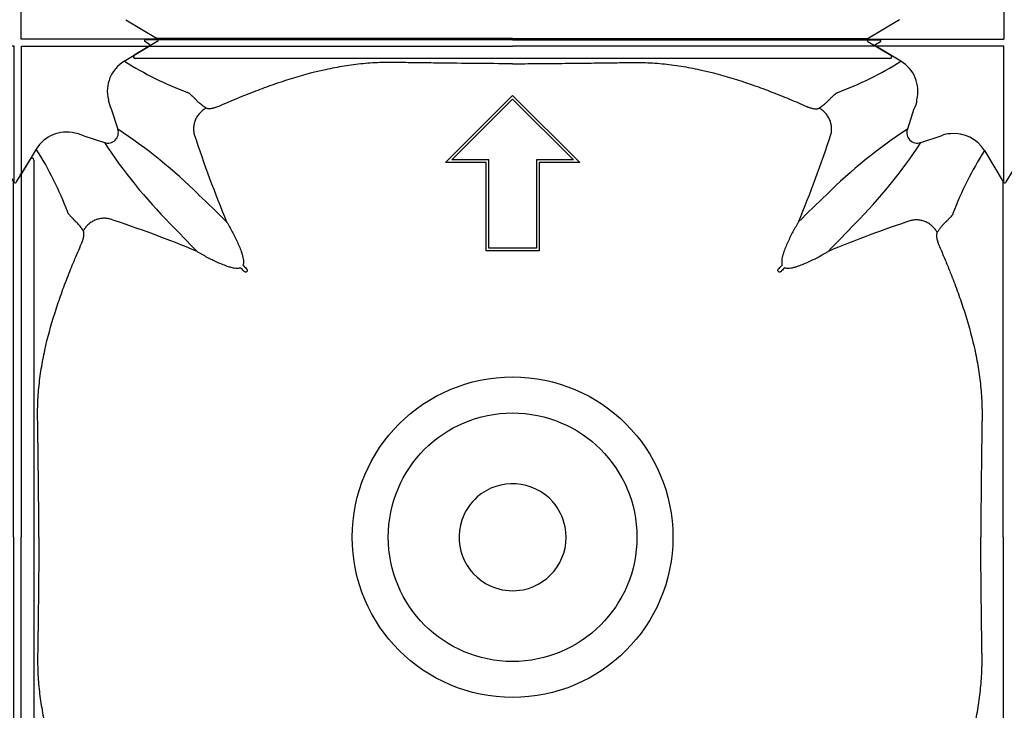
# Model space of a CAD drawing. Units: inches. Extents: x 1.7 to 22.7, y -92.1 to -62.4.
# Drawn here: x 11 to 11.5, y -80 to -79.6 of the extents above; entities that cross this region are included whole.
import ezdxf

# ---------------------------------------------------------------- set-up
doc = ezdxf.new("R2010")
doc.units = ezdxf.units.IN
doc.header["$MEASUREMENT"] = 0
doc.layers.add('Contorno-Cupolex', color=115, linetype='Continuous')
doc.layers.add('CUPOLEX', color=115, linetype='Continuous')

# ---------------------------------------------------------------- blocks, each defined once
blk = doc.blocks.new('Cupolex H50')
at = {"layer": 'Contorno-Cupolex', "linetype": 'Continuous'}
for p, q in [((19693.208, 10220.335), (19700.449, 10220.335)), ((19693.208, 10220.335), (19693.208, 10213.095)), ((19699.037, 10219.487), (19700.449, 10220.335)), ((19700.469, 10220.428), (19700.195, 10220.592)), ((19721.008, 10220.685), (19700.221, 10220.685)), ((19700.449, 10220.335), (19700.457, 10220.335)), ((19700.457, 10220.335), (19700.469, 10220.342)), ((19700.469, 10220.342), (19700.469, 10220.428)), ((19721.008, 10220.685), (19741.795, 10220.685)), ((19741.548, 10220.428), (19741.822, 10220.592)), ((19741.548, 10220.342), (19741.548, 10220.428)), ((19741.56, 10220.335), (19741.548, 10220.342)), ((19741.568, 10220.335), (19741.56, 10220.335)), ((19748.808, 10220.335), (19741.568, 10220.335)), ((19742.979, 10219.487), (19741.568, 10220.335)), ((19748.808, 10212.618), (19748.808, 10220.335)), ((19717.208, 10213.747), (19721.008, 10217.548)), ((19721.008, 10217.548), (19724.809, 10213.747)), ((19717.57, 10213.897), (19721.008, 10217.335)), ((19717.57, 10213.896), (19721.008, 10217.334)), ((19721.008, 10217.334), (19721.008, 10217.335)), ((19721.008, 10217.335), (19724.446, 10213.897)), ((19721.008, 10217.334), (19724.446, 10213.896)), ((19698.294, 10216.79), (19698.67, 10215.632)), ((19743.723, 10216.79), (19743.347, 10215.632)), ((19696.753, 10215.25), (19697.911, 10214.873)), ((19744.105, 10214.873), (19745.264, 10215.25)), ((19694.056, 10214.506), (19693.208, 10213.095)), ((19747.709, 10214.424), (19748.773, 10212.653)), ((19719.508, 10213.747), (19717.208, 10213.747)), ((19717.208, 10213.746), (19717.208, 10213.747)), ((19719.508, 10213.746), (19717.208, 10213.746)), ((19719.658, 10213.897), (19717.57, 10213.897)), ((19719.508, 10208.747), (19719.508, 10213.747)), ((19719.658, 10213.896), (19719.658, 10213.897)), ((19719.658, 10208.897), (19719.658, 10213.897)), ((19719.658, 10208.896), (19719.658, 10213.896)), ((19722.358, 10213.896), (19722.358, 10213.897)), ((19724.446, 10213.897), (19722.358, 10213.897)), ((19722.358, 10213.897), (19722.358, 10208.897)), ((19722.358, 10213.896), (19722.358, 10208.896)), ((19722.508, 10213.747), (19722.508, 10208.747)), ((19724.809, 10213.747), (19722.508, 10213.747)), ((19724.808, 10213.746), (19722.508, 10213.746)), ((19724.808, 10213.746), (19724.809, 10213.747)), ((19748.944, 10212.646), (19749.723, 10213.942)), ((19749.908, 10213.89), (19749.908, 10192.535)), ((19693.201, 10213.074), (19693.116, 10213.074)), ((19693.208, 10213.087), (19693.201, 10213.074)), ((19693.208, 10213.095), (19693.208, 10213.087)), ((19748.808, 10212.611), (19748.808, 10212.618)), ((19719.508, 10208.746), (19719.508, 10208.747)), ((19721.008, 10208.747), (19719.508, 10208.747)), ((19721.008, 10208.746), (19719.508, 10208.746)), ((19721.008, 10208.897), (19719.658, 10208.897)), ((19722.358, 10208.897), (19721.008, 10208.897)), ((19721.008, 10208.746), (19721.008, 10208.747)), ((19722.508, 10208.747), (19721.008, 10208.747)), ((19722.508, 10208.746), (19721.008, 10208.746)), ((19722.508, 10208.746), (19722.508, 10208.747)), ((19706.004, 10207.612), (19705.932, 10207.54)), ((19736.013, 10207.612), (19736.085, 10207.54)), ((19749.908, 10192.535), (19749.908, 10171.18)), ((19748.808, 10172.452), (19748.808, 10164.735)), ((19693.208, 10164.735), (19693.208, 10171.976)), ((19699.119, 10165.834), (19700.89, 10164.77)), ((19742.898, 10165.834), (19741.127, 10164.77)), ((19700.925, 10164.735), (19693.208, 10164.735)), ((19700.898, 10164.6), (19699.601, 10163.82)), ((19700.933, 10164.735), (19700.925, 10164.735)), ((19741.084, 10164.735), (19741.092, 10164.735)), ((19741.092, 10164.735), (19748.808, 10164.735)), ((19741.119, 10164.6), (19742.416, 10163.82)), ((19721.008, 10163.635), (19699.654, 10163.635)), ((19742.363, 10163.635), (19721.008, 10163.635))]:
    blk.add_line(p, q, dxfattribs=at)
for radius in [9.073, 7.037]:
    blk.add_circle((19721.008, 10192.535), radius, dxfattribs=at)
for centre, radius, start, end in [((19700.221, 10220.635), 0.0499, 89.2776, 239.0373), ((19741.796, 10220.635), 0.0499, 300.9627, 90.7224), ((19700.061, 10217.783), 1.987, 120.9888, 193.9535), ((19709.452, 10235.968), 19.496, 237.7108, 249.4596), ((19732.671, 10235.755), 19.259, 290.4679, 302.3618), ((19741.956, 10217.783), 1.987, 346.0465, 59.0112), ((19700.078, 10217.634), 1.974, 189.6297, 205.3053), ((19743.106, 10217.267), 0.78, 322.3447, 2.7204), ((19695.76, 10213.483), 1.987, 76.0465, 149.0112), ((19695.909, 10213.465), 1.974, 64.6949, 80.3702), ((19698.098, 10215.445), 0.601, 251.8666, 18.1334), ((19682.414, 10190.897), 29.599, 45.272, 56.6866), ((19769.609, 10237.205), 70.114, 198.16797, 202.48426), ((19672.407, 10237.205), 70.114, 337.51574, 341.83203), ((19759.615, 10190.882), 29.618, 123.3171, 134.7243), ((19743.918, 10215.445), 0.601, 161.8666, 288.1334), ((19745.761, 10214.347), 1.031, 88.098, 118.852), ((19746.005, 10213.401), 1.987, 30.9871, 96.0571), ((19722.661, 10231.142), 29.618, 213.3171, 224.7243), ((19719.313, 10231.176), 29.672, 315.2861, 326.6725), ((19677.789, 10204.197), 19.259, 20.4679, 32.3618), ((19763.951, 10204.095), 19.248, 147.544, 159.4332), ((19749.809, 10213.891), 0.0998, 359.2777, 149.0372), ((19748.859, 10212.705), 0.1, 210.9328, 239.6717), ((19748.858, 10212.696), 0.0994, 239.7705, 329.2578), ((19633.334, 10138.299), 101.529, 45.24033, 46.48357), ((19823.716, 10122.806), 123.117, 133.62543, 134.65067), ((19676.338, 10143.934), 70.114, 67.51574, 71.83203), ((19790.738, 10295.243), 123.117, 223.62543, 224.65067), ((19764.872, 10146.017), 67.882, 108.3064, 112.52778), ((19651.998, 10294.545), 122.115, 315.3451, 316.37876), ((19647.472, 10148.533), 83.013, 45.3725, 45.55085), ((19765.011, 10266.071), 83.013, 224.44915, 224.6275), ((19677.006, 10266.071), 83.013, 315.3725, 315.55085), ((19794.544, 10148.533), 83.013, 134.44915, 134.6275), ((19721.008, 10192.535), 3.029, 41.25, 131.25), ((19721.008, 10192.535), 3.029, 131.25, 161.25), ((19721.008, 10192.535), 3.029, 11.25, 41.25), ((19721.008, 10192.535), 3.029, 161.25, 251.25), ((19721.008, 10192.535), 3.029, 281.25, 11.25), ((19721.008, 10192.535), 3.029, 251.25, 281.25), ((19700.838, 10164.684), 0.1, 30.3283, 59.0672), ((19700.847, 10164.685), 0.0994, 300.7422, 30.2295), ((19741.17, 10164.685), 0.0994, 149.7705, 239.2578), ((19741.178, 10164.684), 0.1, 120.9328, 149.6717), ((19699.653, 10163.735), 0.0998, 120.9627, 270.7224), ((19742.364, 10163.735), 0.0998, 269.2777, 59.0372)]:
    blk.add_arc(centre, radius, start, end, dxfattribs=at)
for points, knots in [([(19700.469, 10220.342), (19701.106, 10220.342), (19701.744, 10220.342), (19702.784, 10220.342), (19703.185, 10220.342), (19703.988, 10220.342), (19704.389, 10220.342), (19704.992, 10220.342), (19705.192, 10220.342), (19705.594, 10220.342), (19705.795, 10220.342), (19706.096, 10220.342), (19706.196, 10220.342), (19706.397, 10220.342), (19706.497, 10220.342), (19706.698, 10220.342), (19706.8, 10220.342), (19706.998, 10220.342), (19707.166, 10220.342), (19707.548, 10220.342), (19707.695, 10220.342), (19708.022, 10220.342), (19708.202, 10220.342), (19708.791, 10220.342), (19709.258, 10220.342), (19710.017, 10220.342), (19710.284, 10220.342), (19710.838, 10220.342), (19711.13, 10220.342), (19711.722, 10220.342), (19712.024, 10220.342), (19712.639, 10220.342), (19712.952, 10220.342), (19713.591, 10220.342), (19713.913, 10220.342), (19714.556, 10220.342), (19714.88, 10220.342), (19715.847, 10220.342), (19716.492, 10220.342), (19717.783, 10220.342), (19718.428, 10220.342), (19719.718, 10220.342), (19720.363, 10220.342), (19721.008, 10220.342)], [0, 0, 0, 0, 0.209762, 0.209762, 0.341469, 0.341469, 0.473175, 0.473175, 0.539028, 0.539028, 0.604881, 0.604881, 0.637808, 0.637808, 0.670734, 0.670734, 0.703661, 0.703661, 0.736587, 0.736587, 0.753051, 0.753051, 0.769514, 0.769514, 0.802441, 0.802441, 0.818904, 0.818904, 0.835367, 0.835367, 0.85183, 0.85183, 0.868294, 0.868294, 0.884757, 0.884757, 0.90122, 0.90122, 0.934147, 0.934147, 0.967073, 0.967073, 1, 1, 1, 1]), ([(19741.548, 10220.342), (19739.993, 10220.342), (19738.384, 10220.342), (19736.373, 10220.342), (19735.97, 10220.342), (19735.468, 10220.342), (19735.367, 10220.342), (19735.216, 10220.342), (19735.166, 10220.342), (19735.107, 10220.342), (19735.095, 10220.342), (19735.071, 10220.342), (19735.059, 10220.342), (19735.02, 10220.342), (19734.99, 10220.342), (19734.829, 10220.342), (19734.655, 10220.342), (19734.213, 10220.342), (19733.944, 10220.342), (19733.016, 10220.342), (19732.235, 10220.342), (19730.912, 10220.342), (19730.446, 10220.342), (19729.496, 10220.342), (19729.01, 10220.342), (19728.37, 10220.342), (19728.24, 10220.342), (19727.987, 10220.342), (19727.864, 10220.342), (19727.577, 10220.342), (19727.415, 10220.342), (19727.094, 10220.342), (19726.933, 10220.342), (19726.132, 10220.342), (19725.492, 10220.342), (19723.57, 10220.342), (19722.289, 10220.342), (19721.008, 10220.342)], [0, 0, 0, 0, 0.5, 0.5, 0.625, 0.625, 0.65625, 0.65625, 0.671875, 0.671875, 0.675781, 0.675781, 0.679687, 0.679687, 0.6875, 0.6875, 0.71875, 0.71875, 0.75, 0.75, 0.8125, 0.8125, 0.84375, 0.84375, 0.875, 0.875, 0.882812, 0.882812, 0.890625, 0.890625, 0.898437, 0.898437, 0.90625, 0.90625, 0.9375, 0.9375, 1, 1, 1, 1]), ([(19721.008, 10219.339), (19719.605, 10219.347), (19718.202, 10219.36), (19716.448, 10219.382), (19716.098, 10219.387), (19715.572, 10219.394), (19715.396, 10219.396), (19715.046, 10219.401), (19714.87, 10219.404), (19714.608, 10219.408), (19714.52, 10219.409), (19714.344, 10219.412), (19714.256, 10219.413), (19714.121, 10219.414), (19714.076, 10219.414), (19713.986, 10219.414), (19713.941, 10219.414), (19713.806, 10219.413), (19713.716, 10219.411), (19713.266, 10219.398), (19712.907, 10219.376), (19712.368, 10219.325), (19712.189, 10219.305), (19711.831, 10219.259), (19711.652, 10219.233), (19711.117, 10219.148), (19710.765, 10219.08), (19709.714, 10218.851), (19709.026, 10218.662), (19708.006, 10218.34), (19707.669, 10218.227), (19706.999, 10217.989), (19706.666, 10217.865), (19705.676, 10217.481), (19705.024, 10217.208), (19704.378, 10216.925)], [0, 0, 0, 0, 0.25, 0.25, 0.3125, 0.3125, 0.34375, 0.34375, 0.375, 0.375, 0.390625, 0.390625, 0.40625, 0.40625, 0.414062, 0.414062, 0.421875, 0.421875, 0.4375, 0.4375, 0.5, 0.5, 0.53125, 0.53125, 0.5625, 0.5625, 0.625, 0.625, 0.75, 0.75, 0.8125, 0.8125, 0.875, 0.875, 1, 1, 1, 1]), ([(19721.008, 10219.339), (19721.473, 10219.342), (19722.405, 10219.348), (19723.808, 10219.361), (19725.098, 10219.376), (19726.27, 10219.391), (19727.059, 10219.402), (19727.585, 10219.411), (19727.942, 10219.416), (19728.571, 10219.41), (19729.471, 10219.354), (19730.543, 10219.215), (19731.953, 10218.947), (19733.325, 10218.57), (19734.676, 10218.116), (19735.665, 10217.748), (19736.658, 10217.349), (19737.307, 10217.069), (19737.639, 10216.925)], [0, 0, 0, 0, 0.081858, 0.164277, 0.247255, 0.309067, 0.370865, 0.386322, 0.40194, 0.433686, 0.497156, 0.560794, 0.624159, 0.750052, 0.811351, 0.87539, 0.93616, 1, 1, 1, 1]), ([(19703.661, 10216.828), (19703.587, 10216.878), (19703.518, 10216.928), (19703.389, 10217.025), (19703.33, 10217.073), (19703.25, 10217.143), (19703.224, 10217.167), (19703.189, 10217.201), (19703.177, 10217.213), (19703.16, 10217.23), (19703.154, 10217.235), (19703.143, 10217.247), (19703.138, 10217.252), (19703.122, 10217.269), (19703.112, 10217.281), (19703.096, 10217.298), (19703.09, 10217.304), (19703.079, 10217.315), (19703.074, 10217.321), (19703.062, 10217.332), (19703.057, 10217.338), (19703.046, 10217.349), (19703.04, 10217.355), (19703.029, 10217.365), (19703.024, 10217.371), (19703.013, 10217.381), (19703.008, 10217.386), (19702.983, 10217.411), (19702.963, 10217.43), (19702.934, 10217.458), (19702.924, 10217.467), (19702.905, 10217.485), (19702.896, 10217.494), (19702.869, 10217.519), (19702.851, 10217.535), (19702.817, 10217.566), (19702.801, 10217.581), (19702.769, 10217.609), (19702.754, 10217.622), (19702.724, 10217.645), (19702.709, 10217.656), (19702.68, 10217.676), (19702.666, 10217.685), (19702.645, 10217.696), (19702.639, 10217.7), (19702.628, 10217.705), (19702.625, 10217.706), (19702.618, 10217.709), (19702.615, 10217.71), (19702.612, 10217.712)], [0, 0, 0, 0, 0.125, 0.125, 0.25, 0.25, 0.3125, 0.3125, 0.34375, 0.34375, 0.359375, 0.359375, 0.375, 0.375, 0.40625, 0.40625, 0.421875, 0.421875, 0.4375, 0.4375, 0.453125, 0.453125, 0.46875, 0.46875, 0.484375, 0.484375, 0.5, 0.5, 0.5625, 0.5625, 0.59375, 0.59375, 0.625, 0.625, 0.6875, 0.6875, 0.75, 0.75, 0.8125, 0.8125, 0.875, 0.875, 0.9375, 0.9375, 0.96875, 0.96875, 0.984375, 0.984375, 1, 1, 1, 1]), ([(19738.355, 10216.828), (19738.368, 10216.837), (19738.393, 10216.854), (19738.429, 10216.879), (19738.464, 10216.904), (19738.498, 10216.928), (19738.531, 10216.953), (19738.585, 10216.993), (19738.657, 10217.049), (19738.741, 10217.12), (19738.817, 10217.19), (19738.878, 10217.251), (19738.92, 10217.297), (19738.952, 10217.33), (19738.981, 10217.359), (19739.023, 10217.4), (19739.074, 10217.45), (19739.131, 10217.503), (19739.184, 10217.552), (19739.249, 10217.611), (19739.309, 10217.659), (19739.358, 10217.689), (19739.382, 10217.701), (19739.395, 10217.708), (19739.402, 10217.71), (19739.405, 10217.712)], [0, 0, 0, 0, 0.020834, 0.041499, 0.061995, 0.082327, 0.102494, 0.1225, 0.183394, 0.244692, 0.305517, 0.365952, 0.407549, 0.429262, 0.459619, 0.493771, 0.556586, 0.619732, 0.683579, 0.744962, 0.871925, 0.935861, 0.967747, 0.983808, 1, 1, 1, 1]), ([(19704.378, 10216.925), (19704.338, 10216.907), (19704.298, 10216.891), (19704.218, 10216.862), (19704.178, 10216.849), (19704.12, 10216.833), (19704.101, 10216.828), (19704.064, 10216.819), (19704.046, 10216.814), (19703.992, 10216.804), (19703.959, 10216.798), (19703.911, 10216.793), (19703.896, 10216.791), (19703.866, 10216.789), (19703.852, 10216.789), (19703.811, 10216.789), (19703.786, 10216.79), (19703.742, 10216.796), (19703.723, 10216.801), (19703.688, 10216.812), (19703.674, 10216.82), (19703.661, 10216.828)], [0, 0, 0, 0, 0.125, 0.125, 0.25, 0.25, 0.3125, 0.3125, 0.375, 0.375, 0.5, 0.5, 0.5625, 0.5625, 0.625, 0.625, 0.75, 0.75, 0.875, 0.875, 1, 1, 1, 1]), ([(19737.639, 10216.925), (19737.647, 10216.921), (19737.663, 10216.914), (19737.687, 10216.904), (19737.711, 10216.895), (19737.735, 10216.885), (19737.771, 10216.872), (19737.819, 10216.856), (19737.896, 10216.832), (19737.99, 10216.809), (19738.091, 10216.793), (19738.18, 10216.787), (19738.242, 10216.791), (19738.284, 10216.798), (19738.311, 10216.806), (19738.335, 10216.816), (19738.349, 10216.824), (19738.355, 10216.828)], [0, 0, 0, 0, 0.025114, 0.050251, 0.075451, 0.100753, 0.126198, 0.189041, 0.252473, 0.377155, 0.504216, 0.628011, 0.754462, 0.81453, 0.875317, 0.937064, 1, 1, 1, 1]), ([(19693.201, 10213.074), (19693.201, 10211.52), (19693.201, 10209.911), (19693.201, 10207.899), (19693.201, 10207.497), (19693.201, 10206.994), (19693.201, 10206.894), (19693.201, 10206.743), (19693.201, 10206.693), (19693.201, 10206.633), (19693.201, 10206.622), (19693.201, 10206.598), (19693.201, 10206.586), (19693.201, 10206.547), (19693.201, 10206.517), (19693.201, 10206.355), (19693.201, 10206.182), (19693.201, 10205.74), (19693.201, 10205.471), (19693.201, 10204.543), (19693.201, 10203.761), (19693.201, 10202.439), (19693.201, 10201.973), (19693.201, 10201.023), (19693.201, 10200.537), (19693.201, 10199.896), (19693.201, 10199.767), (19693.201, 10199.514), (19693.201, 10199.39), (19693.201, 10199.104), (19693.201, 10198.942), (19693.201, 10198.621), (19693.201, 10198.46), (19693.201, 10197.659), (19693.201, 10197.018), (19693.201, 10195.097), (19693.201, 10193.816), (19693.201, 10192.535)], [0, 0, 0, 0, 0.5, 0.5, 0.625, 0.625, 0.65625, 0.65625, 0.671875, 0.671875, 0.675781, 0.675781, 0.679688, 0.679688, 0.6875, 0.6875, 0.71875, 0.71875, 0.75, 0.75, 0.8125, 0.8125, 0.84375, 0.84375, 0.875, 0.875, 0.882813, 0.882813, 0.890625, 0.890625, 0.898438, 0.898438, 0.90625, 0.90625, 0.9375, 0.9375, 1, 1, 1, 1]), ([(19748.773, 10197.227), (19748.773, 10197.476), (19748.773, 10197.725), (19748.773, 10198.276), (19748.773, 10198.579), (19748.773, 10199.183), (19748.773, 10199.485), (19748.773, 10200.088), (19748.773, 10200.39), (19748.773, 10200.988), (19748.773, 10201.279), (19748.773, 10201.848), (19748.773, 10202.126), (19748.773, 10202.668), (19748.773, 10202.933), (19748.773, 10203.687), (19748.773, 10204.141), (19748.773, 10204.948), (19748.773, 10205.286), (19748.773, 10205.693), (19748.773, 10205.813), (19748.773, 10206.011), (19748.773, 10206.089), (19748.773, 10206.182), (19748.773, 10206.207), (19748.773, 10206.254), (19748.773, 10206.278), (19748.773, 10206.348), (19748.773, 10206.396), (19748.773, 10206.631), (19748.773, 10206.819), (19748.773, 10207.385), (19748.773, 10207.761), (19748.773, 10209.646), (19748.773, 10211.153), (19748.773, 10212.653)], [0.0808693, 0.0808693, 0.0808693, 0.0808693, 0.09375, 0.09375, 0.109375, 0.109375, 0.125, 0.125, 0.140625, 0.140625, 0.15625, 0.15625, 0.171875, 0.171875, 0.1875, 0.1875, 0.21875, 0.21875, 0.25, 0.25, 0.265625, 0.265625, 0.28125, 0.28125, 0.2890625, 0.2890625, 0.296875, 0.296875, 0.3125, 0.3125, 0.375, 0.375, 0.5, 0.5, 1, 1, 1, 1]), ([(19696.715, 10209.882), (19696.707, 10209.895), (19696.69, 10209.92), (19696.665, 10209.956), (19696.64, 10209.991), (19696.615, 10210.025), (19696.591, 10210.058), (19696.55, 10210.112), (19696.494, 10210.183), (19696.423, 10210.268), (19696.354, 10210.344), (19696.292, 10210.405), (19696.247, 10210.447), (19696.214, 10210.478), (19696.185, 10210.508), (19696.143, 10210.55), (19696.094, 10210.6), (19696.04, 10210.658), (19695.991, 10210.71), (19695.932, 10210.776), (19695.885, 10210.835), (19695.854, 10210.885), (19695.842, 10210.908), (19695.836, 10210.922), (19695.833, 10210.928), (19695.832, 10210.932)], [0, 0, 0, 0, 0.020834, 0.041499, 0.061995, 0.082327, 0.102494, 0.1225, 0.183394, 0.244692, 0.305517, 0.365952, 0.407549, 0.429262, 0.459619, 0.493771, 0.556586, 0.619732, 0.683579, 0.744962, 0.871925, 0.935861, 0.967747, 0.983808, 1, 1, 1, 1]), ([(19745.929, 10210.856), (19745.928, 10210.853), (19745.925, 10210.846), (19745.919, 10210.833), (19745.906, 10210.809), (19745.876, 10210.759), (19745.825, 10210.696), (19745.76, 10210.625), (19745.708, 10210.569), (19745.655, 10210.514), (19745.61, 10210.469), (19745.57, 10210.428), (19745.538, 10210.397), (19745.505, 10210.365), (19745.458, 10210.322), (19745.399, 10210.263), (19745.337, 10210.194), (19745.283, 10210.129), (19745.235, 10210.07), (19745.186, 10210.007), (19745.137, 10209.939), (19745.086, 10209.868), (19745.052, 10209.817), (19745.035, 10209.792)], [0, 0, 0, 0, 0.016011, 0.032224, 0.064149, 0.128117, 0.255099, 0.326832, 0.398509, 0.451594, 0.506571, 0.540692, 0.57148, 0.599734, 0.634041, 0.695795, 0.755398, 0.795322, 0.835569, 0.876151, 0.917076, 0.958355, 1, 1, 1, 1]), ([(19704.825, 10210.392), (19704.839, 10210.369), (19704.853, 10210.346), (19704.881, 10210.3), (19704.894, 10210.277), (19704.936, 10210.208), (19704.963, 10210.162), (19705.043, 10210.023), (19705.095, 10209.928), (19705.248, 10209.642), (19705.345, 10209.447), (19705.481, 10209.145), (19705.525, 10209.043), (19705.608, 10208.835), (19705.647, 10208.73), (19705.699, 10208.568), (19705.715, 10208.513), (19705.743, 10208.402), (19705.756, 10208.346), (19705.774, 10208.232), (19705.781, 10208.174), (19705.78, 10208.085), (19705.778, 10208.056), (19705.769, 10207.997), (19705.761, 10207.967), (19705.75, 10207.939)], [0, 0, 0, 0, 0.03125, 0.03125, 0.0625, 0.0625, 0.125, 0.125, 0.25, 0.25, 0.5, 0.5, 0.625, 0.625, 0.75, 0.75, 0.8125, 0.8125, 0.875, 0.875, 0.9375, 0.9375, 0.96875, 0.96875, 1, 1, 1, 1]), ([(19737.192, 10210.392), (19737.178, 10210.369), (19737.164, 10210.346), (19737.136, 10210.3), (19737.122, 10210.277), (19737.081, 10210.208), (19737.054, 10210.162), (19736.974, 10210.023), (19736.922, 10209.928), (19736.769, 10209.642), (19736.672, 10209.447), (19736.535, 10209.145), (19736.492, 10209.043), (19736.409, 10208.835), (19736.37, 10208.73), (19736.318, 10208.568), (19736.302, 10208.513), (19736.273, 10208.402), (19736.261, 10208.346), (19736.242, 10208.232), (19736.236, 10208.174), (19736.237, 10208.085), (19736.239, 10208.056), (19736.248, 10207.997), (19736.255, 10207.967), (19736.267, 10207.939)], [0, 0, 0, 0, 0.03125, 0.03125, 0.0625, 0.0625, 0.125, 0.125, 0.25, 0.25, 0.5, 0.5, 0.625, 0.625, 0.75, 0.75, 0.8125, 0.8125, 0.875, 0.875, 0.9375, 0.9375, 0.96875, 0.96875, 1, 1, 1, 1]), ([(19696.619, 10209.166), (19696.622, 10209.173), (19696.629, 10209.189), (19696.639, 10209.213), (19696.649, 10209.237), (19696.658, 10209.262), (19696.671, 10209.298), (19696.688, 10209.345), (19696.711, 10209.423), (19696.734, 10209.516), (19696.751, 10209.618), (19696.756, 10209.707), (19696.753, 10209.769), (19696.745, 10209.81), (19696.737, 10209.838), (19696.728, 10209.862), (19696.72, 10209.875), (19696.715, 10209.882)], [0, 0, 0, 0, 0.025114, 0.050251, 0.075451, 0.100753, 0.126198, 0.189041, 0.252473, 0.377155, 0.504216, 0.628011, 0.754462, 0.81453, 0.875317, 0.937064, 1, 1, 1, 1]), ([(19745.035, 10209.792), (19745.033, 10209.789), (19745.029, 10209.782), (19745.023, 10209.771), (19745.018, 10209.759), (19745.013, 10209.747), (19745.009, 10209.733), (19745.006, 10209.719), (19745.003, 10209.704), (19744.997, 10209.672), (19744.994, 10209.616), (19744.999, 10209.527), (19745.015, 10209.425), (19745.038, 10209.332), (19745.062, 10209.254), (19745.08, 10209.201), (19745.097, 10209.154), (19745.113, 10209.114), (19745.124, 10209.087), (19745.13, 10209.074)], [0, 0, 0, 0, 0.031543, 0.062759, 0.093676, 0.12432, 0.154721, 0.184907, 0.214908, 0.244754, 0.371276, 0.495222, 0.622346, 0.74714, 0.810652, 0.87359, 0.915985, 0.958061, 1, 1, 1, 1]), ([(19694.204, 10192.535), (19694.201, 10193), (19694.195, 10193.932), (19694.182, 10195.335), (19694.168, 10196.624), (19694.152, 10197.796), (19694.141, 10198.585), (19694.133, 10199.112), (19694.127, 10199.469), (19694.134, 10200.097), (19694.19, 10200.998), (19694.328, 10202.07), (19694.597, 10203.479), (19694.973, 10204.852), (19695.427, 10206.202), (19695.795, 10207.192), (19696.194, 10208.185), (19696.475, 10208.833), (19696.619, 10209.166)], [0, 0, 0, 0, 0.081858, 0.164277, 0.247255, 0.309067, 0.370865, 0.386322, 0.40194, 0.433686, 0.497156, 0.560794, 0.624159, 0.750052, 0.811351, 0.87539, 0.93616, 1, 1, 1, 1]), ([(19703.152, 10208.719), (19703.174, 10208.705), (19703.197, 10208.691), (19703.243, 10208.663), (19703.266, 10208.649), (19703.335, 10208.608), (19703.381, 10208.581), (19703.521, 10208.5), (19703.615, 10208.448), (19703.901, 10208.295), (19704.096, 10208.198), (19704.398, 10208.062), (19704.5, 10208.018), (19704.708, 10207.935), (19704.814, 10207.896), (19704.976, 10207.845), (19705.03, 10207.828), (19705.141, 10207.8), (19705.198, 10207.787), (19705.312, 10207.769), (19705.369, 10207.763), (19705.458, 10207.763), (19705.488, 10207.765), (19705.547, 10207.775), (19705.576, 10207.782), (19705.604, 10207.794)], [0, 0, 0, 0, 0.03125, 0.03125, 0.0625, 0.0625, 0.125, 0.125, 0.25, 0.25, 0.5, 0.5, 0.625, 0.625, 0.75, 0.75, 0.8125, 0.8125, 0.875, 0.875, 0.9375, 0.9375, 0.96875, 0.96875, 1, 1, 1, 1]), ([(19736.412, 10207.794), (19736.441, 10207.782), (19736.47, 10207.775), (19736.53, 10207.765), (19736.56, 10207.763), (19736.648, 10207.763), (19736.706, 10207.769), (19736.82, 10207.788), (19736.877, 10207.8), (19736.988, 10207.829), (19737.042, 10207.845), (19737.204, 10207.897), (19737.309, 10207.936), (19737.516, 10208.018), (19737.618, 10208.062), (19737.919, 10208.198), (19738.115, 10208.295), (19738.402, 10208.448), (19738.496, 10208.5), (19738.636, 10208.581), (19738.682, 10208.608), (19738.751, 10208.649), (19738.774, 10208.663), (19738.819, 10208.691), (19738.842, 10208.705), (19738.865, 10208.719)], [0, 0, 0, 0, 0.03125, 0.03125, 0.0625, 0.0625, 0.125, 0.125, 0.1875, 0.1875, 0.25, 0.25, 0.375, 0.375, 0.5, 0.5, 0.75, 0.75, 0.875, 0.875, 0.9375, 0.9375, 0.96875, 0.96875, 1, 1, 1, 1]), ([(19745.13, 10209.074), (19745.226, 10208.852), (19745.415, 10208.415), (19745.683, 10207.765), (19745.984, 10207), (19746.307, 10206.125), (19746.754, 10204.783), (19747.123, 10203.419), (19747.385, 10202.017), (19747.519, 10200.951), (19747.572, 10200.056), (19747.576, 10199.431), (19747.571, 10199.077), (19747.562, 10198.553), (19747.552, 10197.768), (19747.533, 10196.369), (19747.514, 10194.625), (19747.505, 10193.229), (19747.5, 10192.535)], [0, 0, 0, 0, 0.042924, 0.084471, 0.124692, 0.188647, 0.249907, 0.375615, 0.438991, 0.50263, 0.566109, 0.597857, 0.613444, 0.628905, 0.690742, 0.752592, 0.876921, 1, 1, 1, 1]), ([(19705.932, 10207.54), (19705.929, 10207.537), (19705.925, 10207.536), (19705.918, 10207.535), (19705.914, 10207.535), (19705.904, 10207.537), (19705.897, 10207.539), (19705.877, 10207.547), (19705.865, 10207.554), (19705.829, 10207.576), (19705.808, 10207.593), (19705.789, 10207.612)], [0, 0, 0, 0, 0.0625, 0.0625, 0.125, 0.125, 0.25, 0.25, 0.5, 0.5, 1, 1, 1, 1]), ([(19706.004, 10207.612), (19706.006, 10207.614), (19706.008, 10207.618), (19706.009, 10207.625), (19706.008, 10207.629), (19706.007, 10207.64), (19706.004, 10207.647), (19705.997, 10207.666), (19705.99, 10207.679), (19705.968, 10207.714), (19705.95, 10207.735), (19705.931, 10207.755)], [0, 0, 0, 0, 0.0625, 0.0625, 0.125, 0.125, 0.25, 0.25, 0.5, 0.5, 1, 1, 1, 1]), ([(19736.013, 10207.612), (19736.01, 10207.614), (19736.009, 10207.618), (19736.008, 10207.625), (19736.008, 10207.629), (19736.01, 10207.64), (19736.012, 10207.647), (19736.02, 10207.666), (19736.027, 10207.679), (19736.049, 10207.714), (19736.066, 10207.735), (19736.086, 10207.755)], [0, 0, 0, 0, 0.0625, 0.0625, 0.125, 0.125, 0.25, 0.25, 0.5, 0.5, 1, 1, 1, 1]), ([(19736.228, 10207.612), (19736.209, 10207.593), (19736.187, 10207.576), (19736.152, 10207.554), (19736.14, 10207.547), (19736.12, 10207.539), (19736.113, 10207.537), (19736.102, 10207.535), (19736.099, 10207.535), (19736.091, 10207.536), (19736.088, 10207.537), (19736.085, 10207.54)], [0, 0, 0, 0, 0.5, 0.5, 0.75, 0.75, 0.875, 0.875, 0.9375, 0.9375, 1, 1, 1, 1]), ([(19748.773, 10192.535), (19748.773, 10193.744), (19748.773, 10194.952), (19748.773, 10196.516), (19748.773, 10196.872), (19748.773, 10197.227)], [0, 0, 0, 0, 0.0625, 0.0625, 0.08086931, 0.08086931, 0.08086931, 0.08086931]), ([(19693.201, 10171.996), (19693.201, 10172.633), (19693.201, 10173.271), (19693.201, 10174.311), (19693.201, 10174.712), (19693.201, 10175.515), (19693.201, 10175.916), (19693.201, 10176.518), (19693.201, 10176.719), (19693.201, 10177.121), (19693.201, 10177.321), (19693.201, 10177.623), (19693.201, 10177.723), (19693.201, 10177.924), (19693.201, 10178.024), (19693.201, 10178.225), (19693.201, 10178.326), (19693.201, 10178.525), (19693.201, 10178.693), (19693.201, 10179.074), (19693.201, 10179.222), (19693.201, 10179.548), (19693.201, 10179.729), (19693.201, 10180.317), (19693.201, 10180.784), (19693.201, 10181.544), (19693.201, 10181.811), (19693.201, 10182.365), (19693.201, 10182.657), (19693.201, 10183.249), (19693.201, 10183.551), (19693.201, 10184.165), (19693.201, 10184.478), (19693.201, 10185.117), (19693.201, 10185.44), (19693.201, 10186.083), (19693.201, 10186.406), (19693.201, 10187.374), (19693.201, 10188.019), (19693.201, 10189.309), (19693.201, 10189.955), (19693.201, 10191.245), (19693.201, 10191.89), (19693.201, 10192.535)], [0, 0, 0, 0, 0.209762, 0.209762, 0.341469, 0.341469, 0.473175, 0.473175, 0.539028, 0.539028, 0.604881, 0.604881, 0.637808, 0.637808, 0.670734, 0.670734, 0.703661, 0.703661, 0.736587, 0.736587, 0.753051, 0.753051, 0.769514, 0.769514, 0.802441, 0.802441, 0.818904, 0.818904, 0.835367, 0.835367, 0.85183, 0.85183, 0.868294, 0.868294, 0.884757, 0.884757, 0.90122, 0.90122, 0.934147, 0.934147, 0.967073, 0.967073, 1, 1, 1, 1]), ([(19694.204, 10192.535), (19694.196, 10191.132), (19694.183, 10189.729), (19694.161, 10187.975), (19694.157, 10187.624), (19694.15, 10187.098), (19694.147, 10186.923), (19694.142, 10186.572), (19694.14, 10186.397), (19694.136, 10186.134), (19694.134, 10186.047), (19694.131, 10185.871), (19694.13, 10185.783), (19694.129, 10185.648), (19694.129, 10185.603), (19694.129, 10185.513), (19694.13, 10185.468), (19694.131, 10185.333), (19694.133, 10185.243), (19694.145, 10184.793), (19694.167, 10184.434), (19694.219, 10183.895), (19694.239, 10183.716), (19694.285, 10183.358), (19694.31, 10183.179), (19694.396, 10182.644), (19694.463, 10182.291), (19694.692, 10181.241), (19694.881, 10180.552), (19695.203, 10179.533), (19695.317, 10179.195), (19695.554, 10178.525), (19695.678, 10178.193), (19696.062, 10177.202), (19696.335, 10176.551), (19696.619, 10175.905)], [0, 0, 0, 0, 0.25, 0.25, 0.3125, 0.3125, 0.34375, 0.34375, 0.375, 0.375, 0.390625, 0.390625, 0.40625, 0.40625, 0.414062, 0.414062, 0.421875, 0.421875, 0.4375, 0.4375, 0.5, 0.5, 0.53125, 0.53125, 0.5625, 0.5625, 0.625, 0.625, 0.75, 0.75, 0.8125, 0.8125, 0.875, 0.875, 1, 1, 1, 1]), ([(19745.13, 10175.996), (19745.411, 10176.639), (19745.68, 10177.288), (19746.06, 10178.275), (19746.182, 10178.606), (19746.416, 10179.272), (19746.528, 10179.607), (19746.844, 10180.619), (19747.029, 10181.303), (19747.253, 10182.347), (19747.319, 10182.698), (19747.402, 10183.23), (19747.427, 10183.408), (19747.471, 10183.764), (19747.491, 10183.943), (19747.54, 10184.478), (19747.561, 10184.835), (19747.572, 10185.283), (19747.574, 10185.372), (19747.575, 10185.507), (19747.575, 10185.551), (19747.575, 10185.641), (19747.575, 10185.686), (19747.574, 10185.775), (19747.573, 10185.819), (19747.572, 10185.907), (19747.571, 10185.95), (19747.569, 10186.081), (19747.568, 10186.168), (19747.561, 10186.604), (19747.556, 10186.953), (19747.547, 10187.651), (19747.542, 10187.999), (19747.521, 10189.744), (19747.508, 10191.139), (19747.5, 10192.535)], [0, 0, 0, 0, 0.125, 0.125, 0.1875, 0.1875, 0.25, 0.25, 0.375, 0.375, 0.4375, 0.4375, 0.46875, 0.46875, 0.5, 0.5, 0.5625, 0.5625, 0.578125, 0.578125, 0.585938, 0.585938, 0.59375, 0.59375, 0.601562, 0.601562, 0.609375, 0.609375, 0.625, 0.625, 0.6875, 0.6875, 0.75, 0.75, 1, 1, 1, 1]), ([(19748.773, 10192.535), (19748.773, 10191.326), (19748.773, 10190.118), (19748.773, 10188.552), (19748.773, 10188.195), (19748.773, 10187.838)], [0, 0, 0, 0, 0.0625, 0.0625, 0.0809509, 0.0809509, 0.0809509, 0.0809509]), ([(19748.773, 10187.838), (19748.773, 10187.591), (19748.773, 10187.343), (19748.773, 10186.794), (19748.773, 10186.492), (19748.773, 10185.887), (19748.773, 10185.585), (19748.773, 10184.982), (19748.773, 10184.68), (19748.773, 10184.082), (19748.773, 10183.791), (19748.773, 10183.222), (19748.773, 10182.944), (19748.773, 10182.402), (19748.773, 10182.137), (19748.773, 10181.383), (19748.773, 10180.929), (19748.773, 10180.122), (19748.773, 10179.784), (19748.773, 10179.377), (19748.773, 10179.257), (19748.773, 10179.059), (19748.773, 10178.981), (19748.773, 10178.888), (19748.773, 10178.863), (19748.773, 10178.816), (19748.773, 10178.792), (19748.773, 10178.722), (19748.773, 10178.675), (19748.773, 10178.439), (19748.773, 10178.251), (19748.773, 10177.686), (19748.773, 10177.309), (19748.773, 10176.069), (19748.773, 10175.206), (19748.773, 10174.345)], [0.0809509, 0.0809509, 0.0809509, 0.0809509, 0.09375, 0.09375, 0.109375, 0.109375, 0.125, 0.125, 0.140625, 0.140625, 0.15625, 0.15625, 0.171875, 0.171875, 0.1875, 0.1875, 0.21875, 0.21875, 0.25, 0.25, 0.265625, 0.265625, 0.28125, 0.28125, 0.2890625, 0.2890625, 0.296875, 0.296875, 0.3125, 0.3125, 0.375, 0.375, 0.5, 0.5, 0.786222, 0.786222, 0.786222, 0.786222]), ([(19716.312, 10164.771), (19716.064, 10164.771), (19715.817, 10164.771), (19715.267, 10164.771), (19714.965, 10164.771), (19714.36, 10164.771), (19714.058, 10164.771), (19713.455, 10164.771), (19713.153, 10164.771), (19712.556, 10164.771), (19712.264, 10164.771), (19711.695, 10164.771), (19711.418, 10164.771), (19710.875, 10164.771), (19710.61, 10164.771), (19709.856, 10164.771), (19709.402, 10164.771), (19708.596, 10164.771), (19708.258, 10164.771), (19707.85, 10164.771), (19707.731, 10164.771), (19707.533, 10164.771), (19707.454, 10164.771), (19707.361, 10164.771), (19707.336, 10164.771), (19707.289, 10164.771), (19707.266, 10164.771), (19707.195, 10164.771), (19707.148, 10164.771), (19706.912, 10164.771), (19706.724, 10164.771), (19706.159, 10164.771), (19705.782, 10164.771), (19704.542, 10164.771), (19703.679, 10164.771), (19702.818, 10164.771)], [0.0809509, 0.0809509, 0.0809509, 0.0809509, 0.09375, 0.09375, 0.109375, 0.109375, 0.125, 0.125, 0.140625, 0.140625, 0.15625, 0.15625, 0.171875, 0.171875, 0.1875, 0.1875, 0.21875, 0.21875, 0.25, 0.25, 0.265625, 0.265625, 0.28125, 0.28125, 0.2890625, 0.2890625, 0.296875, 0.296875, 0.3125, 0.3125, 0.375, 0.375, 0.5, 0.5, 0.786222, 0.786222, 0.786222, 0.786222]), ([(19721.008, 10164.771), (19719.8, 10164.771), (19718.591, 10164.771), (19717.025, 10164.771), (19716.669, 10164.771), (19716.312, 10164.771)], [0, 0, 0, 0, 0.0625, 0.0625, 0.0809509, 0.0809509, 0.0809509, 0.0809509]), ([(19721.008, 10164.771), (19722.217, 10164.771), (19723.426, 10164.771), (19724.99, 10164.771), (19725.345, 10164.771), (19725.7, 10164.771)], [0, 0, 0, 0, 0.0625, 0.0625, 0.08086931, 0.08086931, 0.08086931, 0.08086931]), ([(19725.7, 10164.771), (19725.949, 10164.771), (19726.198, 10164.771), (19726.75, 10164.771), (19727.052, 10164.771), (19727.656, 10164.771), (19727.958, 10164.771), (19728.561, 10164.771), (19728.864, 10164.771), (19729.461, 10164.771), (19729.752, 10164.771), (19730.321, 10164.771), (19730.599, 10164.771), (19731.141, 10164.771), (19731.407, 10164.771), (19732.161, 10164.771), (19732.614, 10164.771), (19733.421, 10164.771), (19733.759, 10164.771), (19734.167, 10164.771), (19734.286, 10164.771), (19734.484, 10164.771), (19734.563, 10164.771), (19734.656, 10164.771), (19734.681, 10164.771), (19734.728, 10164.771), (19734.751, 10164.771), (19734.822, 10164.771), (19734.869, 10164.771), (19735.104, 10164.771), (19735.293, 10164.771), (19735.858, 10164.771), (19736.235, 10164.771), (19738.119, 10164.771), (19739.626, 10164.77), (19741.127, 10164.77)], [0.0808693, 0.0808693, 0.0808693, 0.0808693, 0.09375, 0.09375, 0.109375, 0.109375, 0.125, 0.125, 0.140625, 0.140625, 0.15625, 0.15625, 0.171875, 0.171875, 0.1875, 0.1875, 0.21875, 0.21875, 0.25, 0.25, 0.265625, 0.265625, 0.28125, 0.28125, 0.2890625, 0.2890625, 0.296875, 0.296875, 0.3125, 0.3125, 0.375, 0.375, 0.5, 0.5, 1, 1, 1, 1])]:
    blk.add_open_spline(points, degree=3, knots=knots, dxfattribs=at)
for points, weights in [([(19703.661, 10216.828), (19702.746, 10216.329), (19702.99, 10215.343)], [1, 0.774238593566, 1]), ([(19739.026, 10215.343), (19739.271, 10216.329), (19738.355, 10216.828)], [1, 0.774238593572, 1]), ([(19698.2, 10210.553), (19697.215, 10210.798), (19696.715, 10209.882)], [1, 0.774238593572, 1]), ([(19745.035, 10209.792), (19744.536, 10210.707), (19743.551, 10210.463)], [1, 0.77386842912, 1])]:
    blk.add_rational_spline(points, weights, degree=2, dxfattribs=at)
blk.add_open_spline([(19702.818, 10164.771), (19702.174, 10164.771), (19701.532, 10164.77), (19700.89, 10164.77)], degree=3, dxfattribs=at)

msp = doc.modelspace()

# ---------------------------------------------------------------- block references
at = {"layer": 'CUPOLEX', "xscale": 0.01, "yscale": 0.01, "zscale": 0.01}
for p in [(-185.95053, -181.22365), (-186.51053, -181.78365), (-185.95053, -181.78365)]:
    msp.add_blockref('Cupolex H50', p, dxfattribs=at)

doc.saveas('drawing.dxf')
